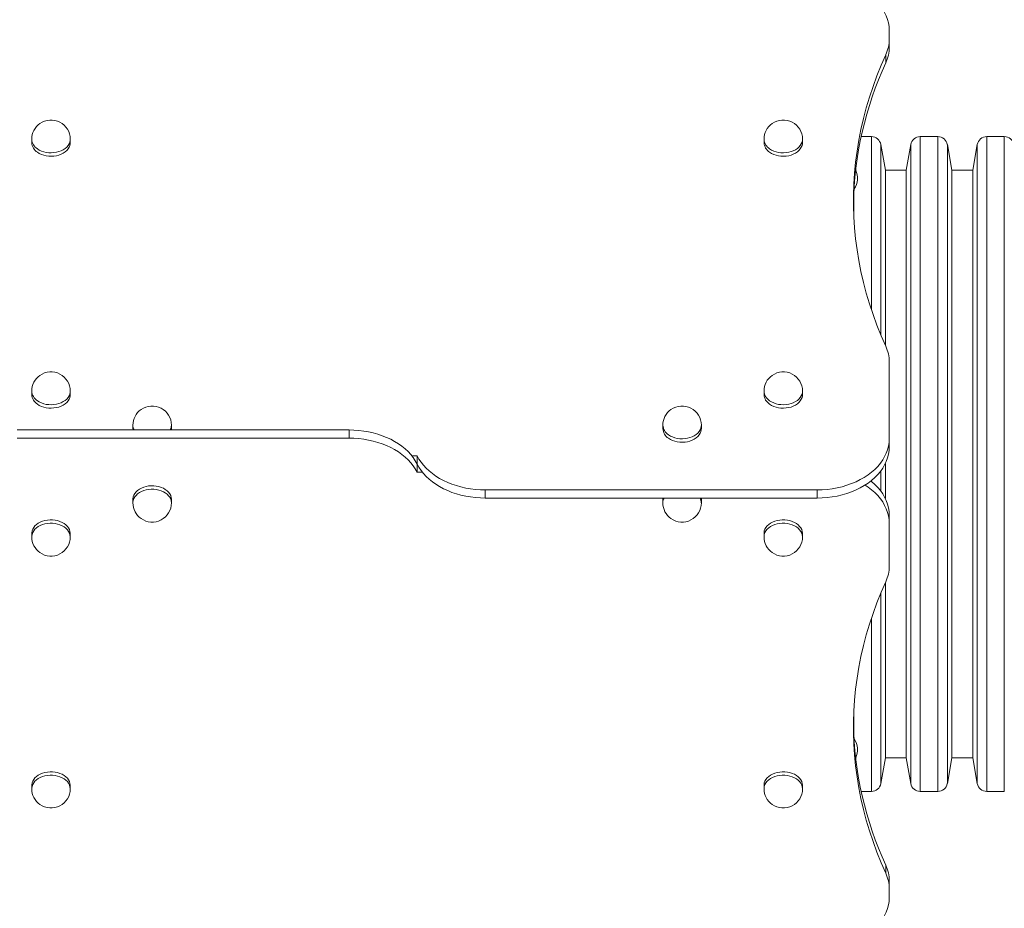
# Model space of a CAD drawing. Units: millimetres. Extents: x -4063 to 5084, y -3466 to 4292.
# Drawn here: x 355 to 1377, y 499 to 1421 of the extents above; entities that cross this region are included whole.
import ezdxf

# ---------------------------------------------------------------- set-up
doc = ezdxf.new("R2010")
doc.units = ezdxf.units.MM
doc.layers.add('WYMIARY', color=7, linetype='Continuous')
doc.styles.add('SLDTEXTSTYLE0', font='TXT', dxfattribs={"width": 0.75})
doc.dimstyles.new('SLDDIMSTYLE0', dxfattribs={"dimtxt": 132.291667, "dimasz": 3.302, "dimexe": 0, "dimexo": 0.0625, "dimgap": 33.072917, "dimtad": 1, "dimdec": 0, "dimrnd": 1e-09, "dimzin": 12, "dimdsep": 46, "dimtxsty": 'SLDTEXTSTYLE0', "dimsah": 1, "dimcen": 0.09, "dimadec": 0, "dimazin": 3, "dimtfac": 1, "dimtdec": 0, "dimtofl": 0, "dimtmove": 0, "dimatfit": 3, "dimfxl": 0, "dimfrac": 2, "dimtolj": 1, "dimtzin": 12, "dimarcsym": 0})

# ---------------------------------------------------------------- blocks, each defined once
blk = doc.blocks.new('_D')
at = {"layer": 'WYMIARY'}
for p, q in [((1689.7, 3766.3), (5082.2, 3766.3)), ((5081.2, 3766.3), (5081.2, -3466.5)), ((-1238.7, -3466.5), (5082.2, -3466.5))]:
    blk.add_line(p, q, dxfattribs=at)
for points in [[(5081.2, 3766.3), (5080.7, 3763), (5081.7, 3763)], [(5081.2, -3466.5), (5081.7, -3463.2), (5080.7, -3463.2)]]:
    blk.add_solid(points, dxfattribs=at)
at = {"layer": 'WYMIARY', "insert": (4910.7, 497.7), "char_height": 132.29, "attachment_point": 1, "rotation": 90, "style": 'SLDTEXTSTYLE0'}
blk.add_mtext('7233', dxfattribs=at)
blk = doc.blocks.new('_D_1')
at = {"layer": 'WYMIARY'}
for p, q in [((-4062.7, 1728.9), (-4062.7, 4120.1)), ((-4062.7, 4119.1), (4498.6, 4119.1)), ((4498.6, 1311.7), (4498.6, 4120.1))]:
    blk.add_line(p, q, dxfattribs=at)
for points in [[(-4062.7, 4119.1), (-4059.4, 4118.6), (-4059.4, 4119.6)], [(4498.6, 4119.1), (4495.3, 4119.6), (4495.3, 4118.6)]]:
    blk.add_solid(points, dxfattribs=at)
at = {"layer": 'WYMIARY', "insert": (-1.9, 4289.6), "char_height": 132.29, "attachment_point": 1, "style": 'SLDTEXTSTYLE0'}
blk.add_mtext('8561', dxfattribs=at)

msp = doc.modelspace()

# ---------------------------------------------------------------- linework, layer by layer
at = {"color": 7, "linetype": 'Continuous', "lineweight": 15}
for p, q in [((1257.3, 1410.4), (1257.3, 1401.2)), ((1257.3, 1401.2), (1257.3, 1392.7)), ((1253.7, 1376.5), (1253.7, 1385)), ((1238.7, 1299.9), (1228.2, 1299.9)), ((1307.7, 1299.9), (1289.5, 1299.9)), ((1376.7, 1299.9), (1358.5, 1299.9)), ((367.3, 1297.2), (367.3, 1293.7)), ((407.3, 1293.7), (407.3, 1297.2)), ((1127.3, 1297.2), (1127.3, 1293.7)), ((1167.3, 1293.7), (1167.3, 1297.2)), ((1253.3, 1264.9), (1248.6, 1291.7)), ((1279.6, 1291.7), (1274.9, 1264.9)), ((1322.3, 1264.9), (1317.6, 1291.7)), ((1348.6, 1291.7), (1343.9, 1264.9)), ((1274.9, 1264.9), (1253.3, 1264.9)), ((1253.3, 1264.9), (1253.3, 1083.1)), ((1274.9, 1264.9), (1274.9, 654.9)), ((1343.9, 1264.9), (1322.3, 1264.9)), ((1322.3, 1264.9), (1322.3, 654.9)), ((1343.9, 1264.9), (1343.9, 654.9)), ((1257.3, 1066), (1257.3, 986.1)), ((367.3, 1035.6), (367.3, 1032.1)), ((407.3, 1032.1), (407.3, 1035.6)), ((1127.3, 1035.6), (1127.3, 1032.1)), ((1167.3, 1032.1), (1167.3, 1035.6)), ((352.3, 995.3), (696.6, 995.3)), ((472.3, 1000.2), (472.3, 996.7)), ((472.3, 996.7), (472.4, 995.3)), ((512.3, 996.7), (512.3, 1000.2)), ((696.6, 986.8), (696.6, 995.3)), ((1022.3, 1000.2), (1022.3, 996.7)), ((1062.3, 996.7), (1062.3, 1000.2)), ((352.3, 986.8), (696.6, 986.8)), ((1257.3, 986.1), (1257.3, 977.6)), ((767.3, 968.4), (761.8, 968.4)), ((767.3, 959.9), (767.3, 968.4)), ((767.3, 959.9), (767.3, 951.5)), ((767.3, 951.5), (772.7, 951.5)), ((1253.3, 960.5), (1253.3, 924)), ((1182.3, 933.1), (838, 933.1)), ((838, 933.1), (838, 924.6)), ((1182.3, 924.6), (1182.3, 933.1)), ((472.3, 923.2), (472.3, 919.6)), ((512.3, 919.6), (512.3, 923.2)), ((1182.3, 924.6), (838, 924.6)), ((1022.3, 923.2), (1022.3, 919.6)), ((1062.3, 919.6), (1062.3, 923.2)), ((1257.3, 906.9), (1257.3, 898.4)), ((1257.3, 898.4), (1257.3, 853.9)), ((367.3, 887.8), (367.3, 884.3)), ((407.3, 884.3), (407.3, 887.8)), ((1127.3, 887.8), (1127.3, 884.3)), ((1167.3, 884.3), (1167.3, 887.8)), ((1253.3, 836.8), (1253.3, 654.9)), ((1248.6, 628.2), (1253.3, 654.9)), ((1253.3, 654.9), (1274.9, 654.9)), ((1274.9, 654.9), (1279.6, 628.2)), ((1317.6, 628.2), (1322.3, 654.9)), ((1322.3, 654.9), (1343.9, 654.9)), ((1343.9, 654.9), (1348.6, 628.2)), ((367.3, 626.2), (367.3, 622.7)), ((407.3, 622.7), (407.3, 626.2)), ((1127.3, 626.2), (1127.3, 622.7)), ((1167.3, 622.7), (1167.3, 626.2)), ((1228.2, 619.9), (1238.7, 619.9)), ((1289.5, 619.9), (1307.7, 619.9)), ((1358.5, 619.9), (1376.7, 619.9)), ((1253.7, 534.9), (1253.7, 543.4)), ((1257.3, 527.2), (1257.3, 518.7)), ((1257.3, 518.7), (1257.3, 509.5))]:
    msp.add_line(p, q, dxfattribs=at)
at = {"color": 8, "linetype": 'Continuous', "lineweight": 15}
for p, q in [((1238.7, 1120.3), (1238.7, 1299.9)), ((1289.5, 1299.9), (1289.5, 662.4)), ((1307.7, 662.4), (1307.7, 1299.9)), ((1358.5, 1299.9), (1358.5, 662.4)), ((1376.7, 662.4), (1376.7, 1299.9)), ((1248.6, 1291.7), (1248.6, 1094)), ((1279.6, 669.6), (1279.6, 1291.7)), ((1317.6, 1291.7), (1317.6, 628.2)), ((1348.6, 669.6), (1348.6, 1291.7)), ((1220.5, 1241.1), (1220.5, 1217.6)), ((1248.6, 952.8), (1248.6, 931.7)), ((1238.7, 941.8), (1238.7, 942.7)), ((1248.6, 825.9), (1248.6, 628.2)), ((1238.7, 662.4), (1238.7, 799.6)), ((1220.5, 702.3), (1220.5, 678.8)), ((1279.6, 628.2), (1279.6, 669.6)), ((1348.6, 628.2), (1348.6, 669.6)), ((1238.7, 619.9), (1238.7, 662.4)), ((1289.5, 662.4), (1289.5, 619.9)), ((1307.7, 619.9), (1307.7, 662.4)), ((1358.5, 662.4), (1358.5, 619.9)), ((1376.7, 619.9), (1376.7, 662.4))]:
    msp.add_line(p, q, dxfattribs=at)
at = {"color": 7, "linetype": 'Continuous', "lineweight": 15, "flags": 128}
for points in [[(1257.3, 1410.4), (1257.1, 1414.2), (1256.5, 1417.9), (1255.6, 1421.6), (1254.2, 1425.3), (1252.5, 1428.9), (1250.5, 1432.4), (1248.1, 1435.8), (1245.4, 1439), (1242.3, 1442.2), (1238.9, 1445.1), (1235.3, 1447.9), (1231.4, 1450.4), (1227.2, 1452.8), (1222.8, 1455), (1218.2, 1456.9), (1213.4, 1458.6), (1208.5, 1460.1), (1203.4, 1461.3), (1198.2, 1462.2), (1192.9, 1462.9), (1187.6, 1463.3), (1182.3, 1463.4)], [(1253.7, 1082.2), (1248.9, 1093.1), (1244.5, 1104), (1240.5, 1115.1), (1236.8, 1126.2), (1233.5, 1137.3), (1230.5, 1148.5), (1227.9, 1159.8), (1225.7, 1171.1), (1223.9, 1182.4), (1222.4, 1193.7), (1221.3, 1205.1), (1220.5, 1216.5), (1220.2, 1227.9), (1220.2, 1239.3), (1220.5, 1250.7), (1221.3, 1262.1), (1222.4, 1273.4), (1223.9, 1284.8), (1225.7, 1296.1), (1227.9, 1307.4), (1230.5, 1318.7), (1233.5, 1329.9), (1236.8, 1341), (1240.5, 1352.1), (1244.5, 1363.1), (1248.9, 1374.1), (1253.7, 1385)], [(373.1, 1283.7), (375.1, 1282.5), (377.4, 1281.4), (379.8, 1280.6), (382.3, 1280), (384.9, 1279.7), (387.6, 1279.6), (390.3, 1279.7), (392.9, 1280.1), (395.4, 1280.8), (397.7, 1281.7), (399.9, 1282.7), (401.9, 1284), (403.6, 1285.5), (405, 1287.1), (406, 1288.8), (406.8, 1290.6), (407.2, 1292.5), (407.3, 1293.7)], [(1133.1, 1283.7), (1135.1, 1282.5), (1137.4, 1281.4), (1139.8, 1280.6), (1142.3, 1280), (1144.9, 1279.7), (1147.6, 1279.6), (1150.3, 1279.7), (1152.9, 1280.1), (1155.4, 1280.8), (1157.7, 1281.7), (1159.9, 1282.7), (1161.9, 1284), (1163.6, 1285.5), (1165, 1287.1), (1166, 1288.8), (1166.8, 1290.6), (1167.2, 1292.5), (1167.3, 1293.7)], [(373.1, 1022.1), (375.1, 1020.8), (377.4, 1019.8), (379.8, 1019), (382.3, 1018.4), (384.9, 1018), (387.6, 1017.9), (390.3, 1018.1), (392.9, 1018.5), (395.4, 1019.1), (397.7, 1020), (399.9, 1021.1), (401.9, 1022.4), (403.6, 1023.9), (405, 1025.5), (406, 1027.2), (406.8, 1029), (407.2, 1030.9), (407.3, 1032.1)], [(1133.1, 1022.1), (1135.1, 1020.8), (1137.4, 1019.8), (1139.8, 1019), (1142.3, 1018.4), (1144.9, 1018), (1147.6, 1017.9), (1150.3, 1018.1), (1152.9, 1018.5), (1155.4, 1019.1), (1157.7, 1020), (1159.9, 1021.1), (1161.9, 1022.4), (1163.6, 1023.9), (1165, 1025.5), (1166, 1027.2), (1166.8, 1029), (1167.2, 1030.9), (1167.3, 1032.1)], [(512.2, 995.3), (512.2, 995.5), (512.3, 996.7)], [(696.6, 995.3), (701.7, 995.2), (706.8, 994.8), (711.8, 994.2), (716.8, 993.3), (721.7, 992.2), (726.5, 990.9), (731.1, 989.3), (735.6, 987.6), (739.9, 985.6), (743.9, 983.4), (747.8, 981), (751.4, 978.4), (754.8, 975.7), (757.9, 972.8), (760.7, 969.8), (763.2, 966.6), (765.4, 963.3), (767.3, 959.9)], [(1028.1, 986.7), (1030.1, 985.5), (1032.4, 984.4), (1034.8, 983.6), (1037.3, 983), (1039.9, 982.7), (1042.6, 982.6), (1045.3, 982.7), (1047.9, 983.1), (1050.4, 983.8), (1052.7, 984.7), (1054.9, 985.8), (1056.9, 987.1), (1058.6, 988.5), (1060, 990.1), (1061, 991.9), (1061.8, 993.7), (1062.2, 995.5), (1062.3, 996.7)], [(767.3, 951.5), (765.4, 954.8), (763.2, 958.1), (760.7, 961.3), (757.9, 964.3), (754.8, 967.2), (751.4, 969.9), (747.8, 972.5), (743.9, 974.9), (739.9, 977.1), (735.6, 979.1), (731.1, 980.9), (726.5, 982.4), (721.7, 983.7), (716.8, 984.8), (711.8, 985.7), (706.8, 986.3), (701.7, 986.7), (696.6, 986.8)], [(1182.3, 933.1), (1187.6, 933.2), (1192.9, 933.6), (1198.2, 934.3), (1203.4, 935.2), (1208.5, 936.4), (1213.4, 937.9), (1218.2, 939.6), (1222.8, 941.5), (1227.2, 943.7), (1231.4, 946), (1235.3, 948.6), (1238.9, 951.4), (1242.3, 954.3), (1245.4, 957.4), (1248.1, 960.7), (1250.5, 964.1), (1252.5, 967.6), (1254.2, 971.2), (1255.6, 974.8), (1256.5, 978.6), (1257.1, 982.3), (1257.3, 986.1)], [(1257.3, 977.6), (1257.1, 973.8), (1256.5, 970.1), (1255.6, 966.3), (1254.2, 962.7), (1252.5, 959.1), (1250.5, 955.6), (1248.1, 952.2), (1245.4, 948.9), (1242.3, 945.8), (1238.9, 942.9), (1235.3, 940.1), (1231.4, 937.5), (1227.2, 935.2), (1222.8, 933), (1218.2, 931.1), (1213.4, 929.4), (1208.5, 927.9), (1203.4, 926.7), (1198.2, 925.8), (1192.9, 925.1), (1187.6, 924.7), (1182.3, 924.6)], [(767.3, 968.4), (769.1, 965.1), (771.3, 961.8), (773.8, 958.6), (776.6, 955.6), (779.7, 952.7), (783.1, 950), (786.7, 947.4), (790.6, 945), (794.7, 942.8), (799, 940.8), (803.4, 939), (808.1, 937.5), (812.8, 936.1), (817.7, 935), (822.7, 934.2), (827.7, 933.6), (832.9, 933.2), (838, 933.1)], [(838, 924.6), (832.9, 924.7), (827.7, 925.1), (822.7, 925.7), (817.7, 926.6), (812.8, 927.7), (808.1, 929), (803.4, 930.5), (799, 932.3), (794.7, 934.3), (790.6, 936.5), (786.7, 938.9), (783.1, 941.5), (779.7, 944.2), (776.6, 947.1), (773.8, 950.1), (771.3, 953.3), (769.1, 956.6), (767.3, 959.9)], [(1238.2, 942.3), (1238.9, 941.6), (1242.3, 938.7), (1245.4, 935.6), (1248.1, 932.3), (1250.5, 928.9), (1252.5, 925.4), (1254.2, 921.9), (1255.6, 918.2), (1256.5, 914.5), (1257.1, 910.7), (1257.3, 906.9)], [(512.3, 923.2), (512.3, 923.4), (512, 925.3), (511.5, 927.1), (510.5, 928.9), (509.3, 930.6), (507.8, 932.1), (505.9, 933.5), (503.9, 934.7), (501.6, 935.7), (499.1, 936.5), (496.6, 937), (493.9, 937.3), (491.3, 937.3), (488.6, 937.1), (486, 936.6), (483.5, 935.9), (481.2, 935), (479.1, 933.8), (477.2, 932.5), (475.6, 931), (474.3, 929.3), (473.3, 927.6), (472.6, 925.8), (472.3, 923.9), (472.3, 923.2)], [(1257.3, 898.4), (1257.1, 902.2), (1256.5, 906), (1255.6, 909.7), (1254.2, 913.4), (1252.5, 917), (1250.5, 920.5), (1248.1, 923.8), (1245.4, 927.1), (1242.3, 930.2), (1238.9, 933.2), (1235.3, 935.9), (1232.2, 938)], [(1022.4, 924.6), (1022.3, 923.9), (1022.3, 923.2)], [(1062.3, 923.2), (1062.3, 923.4), (1062.2, 924.6)], [(407.3, 887.8), (407.3, 888.1), (407, 889.9), (406.5, 891.8), (405.5, 893.6), (404.3, 895.2), (402.8, 896.8), (400.9, 898.1), (398.9, 899.3), (396.6, 900.3), (394.1, 901.1), (391.6, 901.6), (388.9, 901.9), (386.3, 901.9), (383.6, 901.7), (381, 901.3), (378.5, 900.5), (376.2, 899.6), (374.1, 898.5), (372.2, 897.1), (370.6, 895.6), (369.3, 894), (368.3, 892.2), (367.6, 890.4), (367.3, 888.5), (367.3, 887.8)], [(1167.3, 887.8), (1167.3, 888.1), (1167, 889.9), (1166.5, 891.8), (1165.5, 893.6), (1164.3, 895.2), (1162.8, 896.8), (1160.9, 898.1), (1158.9, 899.3), (1156.6, 900.3), (1154.1, 901.1), (1151.6, 901.6), (1148.9, 901.9), (1146.3, 901.9), (1143.6, 901.7), (1141, 901.3), (1138.5, 900.5), (1136.2, 899.6), (1134.1, 898.5), (1132.2, 897.1), (1130.6, 895.6), (1129.3, 894), (1128.3, 892.2), (1127.6, 890.4), (1127.3, 888.5), (1127.3, 887.8)], [(1253.7, 837.7), (1248.9, 826.8), (1244.5, 815.8), (1240.5, 804.8), (1236.8, 793.7), (1233.5, 782.6), (1230.5, 771.4), (1227.9, 760.1), (1225.7, 748.8), (1223.9, 737.5), (1222.4, 726.1), (1221.3, 714.8), (1220.5, 703.4), (1220.2, 692), (1220.2, 680.6), (1220.5, 669.2), (1221.3, 657.8), (1222.4, 646.4), (1223.9, 635.1), (1225.7, 623.8), (1227.9, 612.5), (1230.5, 601.2), (1233.5, 590), (1236.8, 578.9), (1240.5, 567.8), (1244.5, 556.7), (1248.9, 545.8), (1253.7, 534.9)], [(407.3, 626.2), (407.3, 626.4), (407, 628.3), (406.5, 630.2), (405.5, 631.9), (404.3, 633.6), (402.8, 635.1), (400.9, 636.5), (398.9, 637.7), (396.6, 638.7), (394.1, 639.5), (391.6, 640), (388.9, 640.3), (386.3, 640.3), (383.6, 640.1), (381, 639.6), (378.5, 638.9), (376.2, 638), (374.1, 636.8), (372.2, 635.5), (370.6, 634), (369.3, 632.4), (368.3, 630.6), (367.6, 628.8), (367.3, 626.9), (367.3, 626.2)], [(1167.3, 626.2), (1167.3, 626.4), (1167, 628.3), (1166.5, 630.2), (1165.5, 631.9), (1164.3, 633.6), (1162.8, 635.1), (1160.9, 636.5), (1158.9, 637.7), (1156.6, 638.7), (1154.1, 639.5), (1151.6, 640), (1148.9, 640.3), (1146.3, 640.3), (1143.6, 640.1), (1141, 639.6), (1138.5, 638.9), (1136.2, 638), (1134.1, 636.8), (1132.2, 635.5), (1130.6, 634), (1129.3, 632.4), (1128.3, 630.6), (1127.6, 628.8), (1127.3, 626.9), (1127.3, 626.2)], [(1182.3, 456.5), (1187.6, 456.6), (1192.9, 457), (1198.2, 457.7), (1203.4, 458.6), (1208.5, 459.8), (1213.4, 461.3), (1218.2, 463), (1222.8, 464.9), (1227.2, 467.1), (1231.4, 469.4), (1235.3, 472), (1238.9, 474.8), (1242.3, 477.7), (1245.4, 480.8), (1248.1, 484.1), (1250.5, 487.5), (1252.5, 491), (1254.2, 494.6), (1255.6, 498.2), (1256.5, 502), (1257.1, 505.7), (1257.3, 509.5)]]:
    msp.add_lwpolyline(points, dxfattribs=at)
at = {"color": 8, "linetype": 'Continuous', "lineweight": 15, "flags": 128}
for points in [[(373.1, 1287.2), (375.1, 1286), (377.4, 1284.9), (379.8, 1284.1), (382.3, 1283.5), (384.9, 1283.2), (387.6, 1283.1), (390.3, 1283.3), (392.9, 1283.7), (395.4, 1284.3), (397.7, 1285.2), (399.9, 1286.3), (401.9, 1287.6), (403.6, 1289), (405, 1290.6), (406, 1292.4), (406.8, 1294.2), (407.2, 1296.1), (407.3, 1297.2)], [(1133.1, 1287.2), (1135.1, 1286), (1137.4, 1284.9), (1139.8, 1284.1), (1142.3, 1283.5), (1144.9, 1283.2), (1147.6, 1283.1), (1150.3, 1283.3), (1152.9, 1283.7), (1155.4, 1284.3), (1157.7, 1285.2), (1159.9, 1286.3), (1161.9, 1287.6), (1163.6, 1289), (1165, 1290.6), (1166, 1292.4), (1166.8, 1294.2), (1167.2, 1296.1), (1167.3, 1297.2)], [(373.1, 1025.6), (375.1, 1024.4), (377.4, 1023.3), (379.8, 1022.5), (382.3, 1021.9), (384.9, 1021.6), (387.6, 1021.5), (390.3, 1021.6), (392.9, 1022), (395.4, 1022.7), (397.7, 1023.6), (399.9, 1024.7), (401.9, 1025.9), (403.6, 1027.4), (405, 1029), (406, 1030.7), (406.8, 1032.6), (407.2, 1034.4), (407.3, 1035.6)], [(1133.1, 1025.6), (1135.1, 1024.4), (1137.4, 1023.3), (1139.8, 1022.5), (1142.3, 1021.9), (1144.9, 1021.6), (1147.6, 1021.5), (1150.3, 1021.6), (1152.9, 1022), (1155.4, 1022.7), (1157.7, 1023.6), (1159.9, 1024.7), (1161.9, 1025.9), (1163.6, 1027.4), (1165, 1029), (1166, 1030.7), (1166.8, 1032.6), (1167.2, 1034.4), (1167.3, 1035.6)], [(1028.1, 990.2), (1030.1, 989), (1032.4, 988), (1034.8, 987.1), (1037.3, 986.5), (1039.9, 986.2), (1042.6, 986.1), (1045.3, 986.3), (1047.9, 986.7), (1050.4, 987.3), (1052.7, 988.2), (1054.9, 989.3), (1056.9, 990.6), (1058.6, 992.1), (1060, 993.7), (1061, 995.4), (1061.8, 997.2), (1062.2, 999.1), (1062.3, 1000.2)], [(512.3, 919.6), (512.3, 919.9), (512, 921.8), (511.5, 923.6), (510.5, 925.4), (509.3, 927), (507.8, 928.6), (505.9, 930), (503.9, 931.2), (501.6, 932.2), (499.1, 932.9), (496.6, 933.4), (493.9, 933.7), (491.3, 933.8), (488.6, 933.5), (486, 933.1), (483.5, 932.4), (481.2, 931.4), (479.1, 930.3), (477.2, 928.9), (475.6, 927.4), (474.3, 925.8), (473.3, 924.1), (472.6, 922.2), (472.3, 920.3), (472.3, 919.6)], [(407.3, 884.3), (407.3, 884.5), (407, 886.4), (406.5, 888.2), (405.5, 890), (404.3, 891.7), (402.8, 893.2), (400.9, 894.6), (398.9, 895.8), (396.6, 896.8), (394.1, 897.6), (391.6, 898.1), (388.9, 898.4), (386.3, 898.4), (383.6, 898.2), (381, 897.7), (378.5, 897), (376.2, 896.1), (374.1, 894.9), (372.2, 893.6), (370.6, 892.1), (369.3, 890.4), (368.3, 888.7), (367.6, 886.9), (367.3, 885), (367.3, 884.3)], [(1167.3, 884.3), (1167.3, 884.5), (1167, 886.4), (1166.5, 888.2), (1165.5, 890), (1164.3, 891.7), (1162.8, 893.2), (1160.9, 894.6), (1158.9, 895.8), (1156.6, 896.8), (1154.1, 897.6), (1151.6, 898.1), (1148.9, 898.4), (1146.3, 898.4), (1143.6, 898.2), (1141, 897.7), (1138.5, 897), (1136.2, 896.1), (1134.1, 894.9), (1132.2, 893.6), (1130.6, 892.1), (1129.3, 890.4), (1128.3, 888.7), (1127.6, 886.9), (1127.3, 885), (1127.3, 884.3)], [(407.3, 622.7), (407.3, 622.9), (407, 624.8), (406.5, 626.6), (405.5, 628.4), (404.3, 630.1), (402.8, 631.6), (400.9, 633), (398.9, 634.2), (396.6, 635.2), (394.1, 635.9), (391.6, 636.5), (388.9, 636.7), (386.3, 636.8), (383.6, 636.6), (381, 636.1), (378.5, 635.4), (376.2, 634.4), (374.1, 633.3), (372.2, 632), (370.6, 630.5), (369.3, 628.8), (368.3, 627.1), (367.6, 625.2), (367.3, 623.4), (367.3, 622.7)], [(1167.3, 622.7), (1167.3, 622.9), (1167, 624.8), (1166.5, 626.6), (1165.5, 628.4), (1164.3, 630.1), (1162.8, 631.6), (1160.9, 633), (1158.9, 634.2), (1156.6, 635.2), (1154.1, 635.9), (1151.6, 636.5), (1148.9, 636.7), (1146.3, 636.8), (1143.6, 636.6), (1141, 636.1), (1138.5, 635.4), (1136.2, 634.4), (1134.1, 633.3), (1132.2, 632), (1130.6, 630.5), (1129.3, 628.8), (1128.3, 627.1), (1127.6, 625.2), (1127.3, 623.4), (1127.3, 622.7)]]:
    msp.add_lwpolyline(points, dxfattribs=at)
at = {"color": 7, "linetype": 'Continuous', "lineweight": 15}
for centre, radius, start, end in [((1218.2, 1401.4), 39.1, 335.2374, 359.7727), ((1218.2, 1392.9), 39.1, 335.2374, 359.7727), ((1585.2, 1223.6), 365.1, 155.2375, 179.0947), ((387.3, 1297.2), 20, 125.2644, 180), ((387.3, 1297.2), 20, 0, 125.2644), ((1147.3, 1297.2), 20, 125.2644, 180), ((1147.3, 1297.2), 20, 0, 125.2644), ((1238.7, 1289.9), 10, 10, 90), ((1289.5, 1289.9), 10, 90, 170), ((1307.7, 1289.9), 10, 10, 90), ((1358.5, 1289.9), 10, 90, 170), ((1376.7, 1289.9), 10, 10, 90), ((379.8, 1294.3), 12.5, 182.8192, 237.9032), ((1139.8, 1294.3), 12.5, 182.8192, 237.9032), ((1204.3, 1256.9), 20, 325.3416, 24.7365), ((1218.2, 1065.8), 39.1, 0.2273, 24.7626), ((387.3, 1035.6), 20, 0, 125.2644), ((1147.3, 1035.6), 20, 0, 125.2644), ((387.3, 1035.6), 20, 125.2644, 180), ((1147.3, 1035.6), 20, 125.2644, 180), ((379.8, 1032.7), 12.5, 182.8192, 237.9032), ((1139.8, 1032.7), 12.5, 182.8192, 237.9032), ((492.3, 1000.2), 20, 125.2644, 180), ((492.3, 1000.2), 20, 0, 125.2644), ((1042.3, 1000.2), 20, 125.2644, 180), ((1042.3, 1000.2), 20, 0, 125.2644), ((1034.8, 997.3), 12.5, 182.8192, 237.9032), ((492.3, 919.6), 20, 180, 234.7356), ((492.3, 919.6), 20, 234.7356, 360), ((1042.3, 919.6), 20, 180, 234.7356), ((1042.3, 919.6), 20, 234.7356, 360), ((387.3, 884.3), 20, 180, 234.7356), ((387.3, 884.3), 20, 234.7356, 360), ((1147.3, 884.3), 20, 180, 234.7356), ((1147.3, 884.3), 20, 234.7356, 360), ((1218.2, 854.1), 39.1, 335.2374, 359.7727), ((1585.2, 696.3), 365.1, 180.9053, 204.7625), ((1204.3, 663), 20, 335.2635, 34.6584), ((1238.7, 629.9), 10, 270, 350), ((1289.5, 629.9), 10, 190, 270), ((1307.7, 629.9), 10, 270, 350), ((1358.5, 629.9), 10, 190, 270), ((387.3, 622.7), 20, 180, 234.7356), ((387.3, 622.7), 20, 234.7356, 360), ((1147.3, 622.7), 20, 180, 234.7356), ((1147.3, 622.7), 20, 234.7356, 360), ((1218.2, 527), 39.1, 0.2273, 24.7626), ((1218.2, 518.5), 39.1, 0.2273, 24.7626)]:
    msp.add_arc(centre, radius, start, end, dxfattribs=at)
at = {"color": 8, "linetype": 'Continuous', "lineweight": 15}
for centre, radius, start, end in [((379.8, 1297.8), 12.5, 182.8192, 237.9032), ((1139.8, 1297.8), 12.5, 182.8192, 237.9032), ((379.8, 1036.2), 12.5, 182.8192, 237.9032), ((1139.8, 1036.2), 12.5, 182.8192, 237.9032), ((482.8, 1000.3), 10.6, 180.3489, 208.3235), ((501.6, 1000.3), 10.6, 331.7807, 359.5469), ((1034.8, 1000.9), 12.5, 182.8192, 237.9032), ((1032.9, 919.6), 10.6, 151.6995, 179.6281), ((1051.7, 919.6), 10.5, 0.2968, 28.3756)]:
    msp.add_arc(centre, radius, start, end, dxfattribs=at)

# ---------------------------------------------------------------- dimensions: what is measured, and where the dimension line sits
at = {"layer": 'WYMIARY'}
for base, p1, p2, angle, picture, middle in [((4498.6, 4119.1), (-4062.7, 1727.9), (4498.6, 1310.7), 0, '_D_1', (193.6, 4119.1)), ((5081.2, -3466.5), (1688.7, 3766.3), (-1239.7, -3466.5), 90, '_D', (5081.2, 693.2))]:
    dim = msp.add_linear_dim(base=base, p1=p1, p2=p2, angle=angle, dimstyle='SLDDIMSTYLE0', dxfattribs=at)
    dim.commit()
    dim.dimension.update_dxf_attribs({"geometry": picture, "text_midpoint": middle, "dimtype": 160})

doc.saveas('drawing.dxf')
